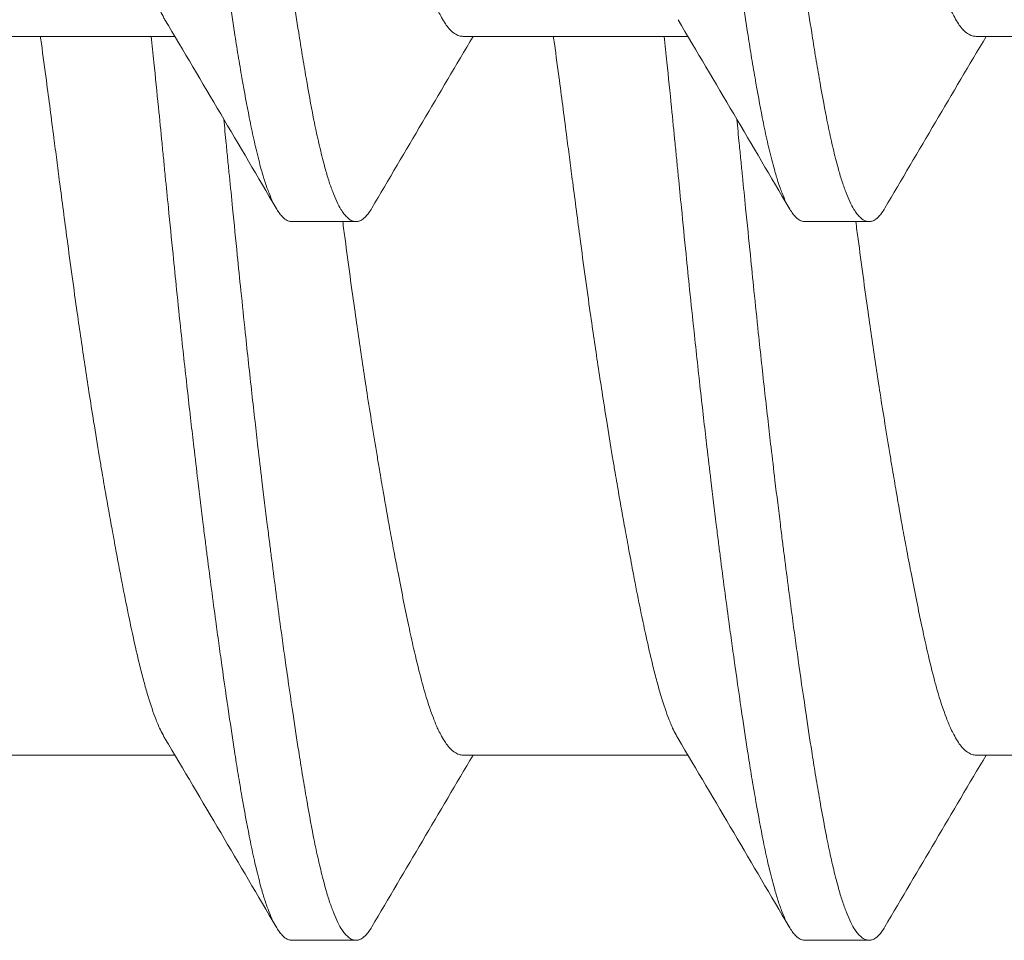
# Model space of a CAD drawing. Units: inches. Extents: x -17 to 12.4, y -0.1 to 3.7.
# Drawn here: x 11.7 to 11.8, y 0.9 to 1 of the extents above; entities that cross this region are included whole.
import ezdxf

# ---------------------------------------------------------------- set-up
doc = ezdxf.new("R2010")
doc.units = ezdxf.units.IN
doc.header["$LTSCALE"] = 0.25
doc.header["$MEASUREMENT"] = 0
doc.layers.add('Shade Bracket Screws', color=7, linetype='Continuous', lineweight=5)
doc.layers.add('System', color=7, linetype='Continuous', lineweight=18)

# ---------------------------------------------------------------- blocks, each defined once
blk = doc.blocks.new('Screws 085717')
at = {"layer": 'Shade Bracket Screws', "extrusion": (3.44509e-16, 1, -2.22045e-16)}
for p, q in [((11.70535, 0.99165), (11.73275, 0.99165)), ((11.76785, 0.99165), (11.79525, 0.99165)), ((11.83035, 0.99165), (11.85775, 0.99165)), ((11.74701, 0.9691), (11.75483, 0.9691)), ((11.80951, 0.9691), (11.81733, 0.9691)), ((11.70535, 0.90415), (11.73275, 0.90415)), ((11.76785, 0.90415), (11.79525, 0.90415)), ((11.83035, 0.90415), (11.85775, 0.90415)), ((11.74701, 0.8816), (11.75483, 0.8816)), ((11.80951, 0.8816), (11.81733, 0.8816))]:
    blk.add_line(p, q, dxfattribs=at)
at = {"layer": 'Shade Bracket Screws'}
for points, knots in [([(11.73155, 0.99368), (11.73147, 0.99381), (11.73139, 0.99395), (11.73117, 0.99436), (11.73103, 0.99464), (11.7307, 0.99537), (11.73051, 0.99583), (11.73001, 0.99716), (11.7297, 0.9981), (11.72923, 0.99969), (11.72908, 1.00025), (11.72876, 1.00144), (11.7286, 1.00206), (11.72818, 1.00378), (11.72792, 1.00491), (11.72746, 1.00699), (11.72727, 1.00791), (11.72682, 1.01006), (11.72657, 1.01132), (11.72625, 1.01298), (11.72618, 1.01333), (11.72594, 1.01462), (11.72576, 1.01558), (11.72542, 1.01741), (11.72526, 1.01827), (11.72483, 1.02061), (11.72457, 1.02211), (11.72414, 1.02456), (11.72398, 1.02547), (11.72373, 1.02696), (11.72364, 1.02751), (11.72331, 1.02945), (11.72309, 1.03085), (11.72267, 1.03346), (11.72248, 1.03466), (11.72213, 1.03695), (11.72196, 1.03803), (11.72148, 1.04122), (11.72117, 1.04334), (11.72065, 1.04696), (11.72044, 1.04844), (11.72003, 1.05142), (11.71983, 1.05293), (11.71932, 1.05675), (11.71902, 1.05907), (11.7186, 1.0623), (11.71848, 1.0632), (11.71825, 1.065), (11.71813, 1.0659), (11.71771, 1.06913), (11.71741, 1.07145), (11.7169, 1.07527), (11.7167, 1.07678), (11.71629, 1.07976), (11.71608, 1.08124), (11.71557, 1.08486), (11.71526, 1.08698), (11.71478, 1.09017), (11.71462, 1.09125), (11.71426, 1.09354), (11.71407, 1.09474), (11.71365, 1.09735), (11.71342, 1.09875), (11.7131, 1.10069), (11.71301, 1.10124), (11.71276, 1.10273), (11.7126, 1.10364), (11.71218, 1.10609), (11.71191, 1.1076), (11.71149, 1.10993), (11.71133, 1.11079), (11.71099, 1.11262), (11.7108, 1.11358), (11.71055, 1.1149), (11.71047, 1.11529), (11.71025, 1.1164), (11.71011, 1.11712), (11.70976, 1.11887), (11.70955, 1.11987), (11.70915, 1.12177), (11.70895, 1.12266), (11.70846, 1.1248), (11.70818, 1.12598), (11.70776, 1.12759), (11.70762, 1.12807), (11.70711, 1.12986), (11.70673, 1.13104), (11.70616, 1.13253), (11.70597, 1.13298), (11.70567, 1.13362), (11.70556, 1.13385), (11.70515, 1.13463), (11.70484, 1.13511), (11.70437, 1.13568), (11.7042, 1.13585), (11.70385, 1.13616), (11.70366, 1.13629), (11.70329, 1.13646), (11.70312, 1.13651), (11.70288, 1.13654), (11.70281, 1.13655), (11.70274, 1.13655)], [0.0440738, 0.0440738, 0.0440738, 0.0440738, 0.0484721, 0.0484721, 0.056244, 0.056244, 0.0671047, 0.0671047, 0.0852904, 0.0852904, 0.0945566, 0.0945566, 0.1040277, 0.1040277, 0.1193499, 0.1193499, 0.130711, 0.130711, 0.144988, 0.144988, 0.1488142, 0.1488142, 0.1588259, 0.1588259, 0.1674413, 0.1674413, 0.1817797, 0.1817797, 0.1901588, 0.1901588, 0.1951487, 0.1951487, 0.2073272, 0.2073272, 0.2175213, 0.2175213, 0.2264726, 0.2264726, 0.2436199, 0.2436199, 0.2552959, 0.2552959, 0.2670174, 0.2670174, 0.2849302, 0.2849302, 0.2918494, 0.2918494, 0.2987688, 0.2987688, 0.316683, 0.316683, 0.3284046, 0.3284046, 0.3400794, 0.3400794, 0.357227, 0.357227, 0.3661798, 0.3661798, 0.3763768, 0.3763768, 0.3885585, 0.3885585, 0.3935491, 0.3935491, 0.4019287, 0.4019287, 0.4162692, 0.4162692, 0.4248865, 0.4248865, 0.4349021, 0.4349021, 0.4390559, 0.4390559, 0.4471364, 0.4471364, 0.4590538, 0.4590538, 0.4705977, 0.4705977, 0.487708, 0.487708, 0.4955267, 0.4955267, 0.5178592, 0.5178592, 0.5286053, 0.5286053, 0.5348574, 0.5348574, 0.5518249, 0.5518249, 0.5607818, 0.5607818, 0.5709738, 0.5709738, 0.5799924, 0.5799924, 0.5837617, 0.5837617, 0.5837617, 0.5837617]), ([(11.73904, 1.13452), (11.73912, 1.13439), (11.7392, 1.13425), (11.73942, 1.13384), (11.73956, 1.13355), (11.7399, 1.13282), (11.74008, 1.13236), (11.74063, 1.13091), (11.74099, 1.1298), (11.74147, 1.1281), (11.7416, 1.12761), (11.74203, 1.12599), (11.74232, 1.12478), (11.74282, 1.12263), (11.74301, 1.12174), (11.74342, 1.11984), (11.74362, 1.11884), (11.74404, 1.11676), (11.74425, 1.11568), (11.74464, 1.11363), (11.74483, 1.11266), (11.74517, 1.11084), (11.74532, 1.10998), (11.74575, 1.10761), (11.74603, 1.10607), (11.74646, 1.10359), (11.74662, 1.10269), (11.74687, 1.10121), (11.74696, 1.10064), (11.74727, 1.09881), (11.74747, 1.09753), (11.74788, 1.09501), (11.74807, 1.09376), (11.74843, 1.09146), (11.74859, 1.0904), (11.74909, 1.08714), (11.74942, 1.0849), (11.74995, 1.08118), (11.75016, 1.07971), (11.75056, 1.07673), (11.75077, 1.07523), (11.75127, 1.07142), (11.75157, 1.06911), (11.75199, 1.0659), (11.75211, 1.065), (11.75234, 1.0632), (11.75246, 1.0623), (11.75287, 1.05909), (11.75318, 1.05678), (11.75369, 1.05297), (11.75389, 1.05147), (11.75429, 1.04849), (11.7545, 1.04702), (11.75502, 1.0433), (11.75535, 1.04106), (11.75584, 1.0378), (11.756, 1.03674), (11.75636, 1.03444), (11.75656, 1.0332), (11.75697, 1.03067), (11.75718, 1.02939), (11.75748, 1.02756), (11.75758, 1.02699), (11.75783, 1.02551), (11.75798, 1.02461), (11.75841, 1.02213), (11.75868, 1.02059), (11.75911, 1.01822), (11.75927, 1.01736), (11.75961, 1.01554), (11.7598, 1.01457), (11.7602, 1.01251), (11.76041, 1.01141), (11.76084, 1.00932), (11.76104, 1.00832), (11.76145, 1.00643), (11.76164, 1.00553), (11.76213, 1.00341), (11.76241, 1.00222), (11.76283, 1.00062), (11.76296, 1.00014), (11.76347, 0.99835), (11.76386, 0.99718), (11.76443, 0.99568), (11.76461, 0.99524), (11.76491, 0.99459), (11.76503, 0.99436), (11.76544, 0.99358), (11.76574, 0.99311), (11.76621, 0.99253), (11.76638, 0.99236), (11.76673, 0.99205), (11.76692, 0.99192), (11.76728, 0.99175), (11.76746, 0.99169), (11.76771, 0.99166), (11.76778, 0.99165), (11.76785, 0.99165)], [0.0440739, 0.0440739, 0.0440739, 0.0440739, 0.0484314, 0.0484314, 0.0563366, 0.0563366, 0.0671852, 0.0671852, 0.0880454, 0.0880454, 0.0959258, 0.0959258, 0.1133017, 0.1133017, 0.1247838, 0.1247838, 0.1366939, 0.1366939, 0.1486357, 0.1486357, 0.1587096, 0.1587096, 0.1672593, 0.1672593, 0.1819892, 0.1819892, 0.1902398, 0.1902398, 0.1953227, 0.1953227, 0.2064738, 0.2064738, 0.2170196, 0.2170196, 0.2257478, 0.2257478, 0.2438083, 0.2438083, 0.2554121, 0.2554121, 0.2671162, 0.2671162, 0.2849449, 0.2849449, 0.2918484, 0.2918484, 0.2987521, 0.2987521, 0.3165821, 0.3165821, 0.3282864, 0.3282864, 0.339889, 0.339889, 0.3579499, 0.3579499, 0.3666797, 0.3666797, 0.3772284, 0.3772284, 0.3883823, 0.3883823, 0.393466, 0.393466, 0.4017169, 0.4017169, 0.4164491, 0.4164491, 0.4250008, 0.4250008, 0.4350787, 0.4350787, 0.4471939, 0.4471939, 0.4590757, 0.4590757, 0.4706032, 0.4706032, 0.4876726, 0.4876726, 0.4954473, 0.4954473, 0.517778, 0.517778, 0.5285047, 0.5285047, 0.534889, 0.534889, 0.5515841, 0.5515841, 0.5606043, 0.5606043, 0.5706541, 0.5706541, 0.5800052, 0.5800052, 0.5837658, 0.5837658, 0.5837658, 0.5837658]), ([(11.80154, 1.13452), (11.80162, 1.13439), (11.8017, 1.13425), (11.80192, 1.13384), (11.80206, 1.13355), (11.8024, 1.13282), (11.80258, 1.13236), (11.80313, 1.13091), (11.80349, 1.1298), (11.80397, 1.1281), (11.8041, 1.12761), (11.80453, 1.12599), (11.80482, 1.12478), (11.80532, 1.12263), (11.80551, 1.12174), (11.80592, 1.11984), (11.80612, 1.11884), (11.80654, 1.11676), (11.80675, 1.11568), (11.80714, 1.11363), (11.80733, 1.11266), (11.80767, 1.11084), (11.80782, 1.10998), (11.80825, 1.10761), (11.80853, 1.10607), (11.80896, 1.10359), (11.80912, 1.10269), (11.80937, 1.10121), (11.80946, 1.10064), (11.80977, 1.09881), (11.80997, 1.09753), (11.81038, 1.09501), (11.81057, 1.09376), (11.81093, 1.09146), (11.81109, 1.0904), (11.81159, 1.08714), (11.81192, 1.0849), (11.81245, 1.08118), (11.81266, 1.07971), (11.81306, 1.07673), (11.81327, 1.07523), (11.81377, 1.07142), (11.81407, 1.06911), (11.81449, 1.0659), (11.81461, 1.065), (11.81484, 1.0632), (11.81496, 1.0623), (11.81537, 1.05909), (11.81568, 1.05678), (11.81619, 1.05297), (11.81639, 1.05147), (11.81679, 1.04849), (11.817, 1.04702), (11.81752, 1.0433), (11.81785, 1.04106), (11.81834, 1.0378), (11.8185, 1.03674), (11.81886, 1.03444), (11.81906, 1.0332), (11.81947, 1.03067), (11.81968, 1.02939), (11.81998, 1.02756), (11.82008, 1.02699), (11.82033, 1.02551), (11.82048, 1.02461), (11.82091, 1.02213), (11.82118, 1.02059), (11.82161, 1.01822), (11.82177, 1.01736), (11.82211, 1.01554), (11.8223, 1.01457), (11.8227, 1.01251), (11.82291, 1.01141), (11.82334, 1.00932), (11.82354, 1.00832), (11.82395, 1.00643), (11.82414, 1.00553), (11.82463, 1.00341), (11.82491, 1.00222), (11.82533, 1.00062), (11.82546, 1.00014), (11.82597, 0.99835), (11.82636, 0.99718), (11.82693, 0.99568), (11.82711, 0.99524), (11.82741, 0.99459), (11.82753, 0.99436), (11.82794, 0.99358), (11.82824, 0.99311), (11.82871, 0.99253), (11.82888, 0.99236), (11.82923, 0.99205), (11.82942, 0.99192), (11.82978, 0.99175), (11.82996, 0.99169), (11.83021, 0.99166), (11.83028, 0.99165), (11.83035, 0.99165)], [0.0440739, 0.0440739, 0.0440739, 0.0440739, 0.0484314, 0.0484314, 0.0563366, 0.0563366, 0.0671852, 0.0671852, 0.0880454, 0.0880454, 0.0959258, 0.0959258, 0.1133017, 0.1133017, 0.1247838, 0.1247838, 0.1366939, 0.1366939, 0.1486357, 0.1486357, 0.1587096, 0.1587096, 0.1672593, 0.1672593, 0.1819892, 0.1819892, 0.1902398, 0.1902398, 0.1953227, 0.1953227, 0.2064738, 0.2064738, 0.2170196, 0.2170196, 0.2257478, 0.2257478, 0.2438083, 0.2438083, 0.2554121, 0.2554121, 0.2671162, 0.2671162, 0.2849449, 0.2849449, 0.2918484, 0.2918484, 0.2987521, 0.2987521, 0.3165821, 0.3165821, 0.3282864, 0.3282864, 0.339889, 0.339889, 0.3579499, 0.3579499, 0.3666797, 0.3666797, 0.3772284, 0.3772284, 0.3883823, 0.3883823, 0.393466, 0.393466, 0.4017169, 0.4017169, 0.4164491, 0.4164491, 0.4250008, 0.4250008, 0.4350787, 0.4350787, 0.4471939, 0.4471939, 0.4590757, 0.4590757, 0.4706032, 0.4706032, 0.4876726, 0.4876726, 0.4954473, 0.4954473, 0.517778, 0.517778, 0.5285047, 0.5285047, 0.534889, 0.534889, 0.5515841, 0.5515841, 0.5606043, 0.5606043, 0.5706541, 0.5706541, 0.5800052, 0.5800052, 0.5837658, 0.5837658, 0.5837658, 0.5837658]), ([(11.73139, 1.0641), (11.73145, 1.06345), (11.73152, 1.06279), (11.73171, 1.06085), (11.73184, 1.05956), (11.73215, 1.05639), (11.73234, 1.0545), (11.73267, 1.05118), (11.73282, 1.04974), (11.73314, 1.04661), (11.73332, 1.04492), (11.73377, 1.04071), (11.73404, 1.03821), (11.73445, 1.03458), (11.73458, 1.03343), (11.73483, 1.03124), (11.73495, 1.0302), (11.73523, 1.02779), (11.73539, 1.02644), (11.73577, 1.02329), (11.73599, 1.02149), (11.73629, 1.01902), (11.73638, 1.01832), (11.73654, 1.01703), (11.73662, 1.01644), (11.73704, 1.01313), (11.73739, 1.0105), (11.73786, 1.00705), (11.73798, 1.00616), (11.73823, 1.00438), (11.73835, 1.00348), (11.73877, 1.00053), (11.73906, 0.99853), (11.73957, 0.99506), (11.7398, 0.99356), (11.74017, 0.99118), (11.74031, 0.99026), (11.74062, 0.98841), (11.74077, 0.98749), (11.74123, 0.98487), (11.74152, 0.98326), (11.74191, 0.98132), (11.742, 0.98087), (11.74227, 0.97954), (11.74246, 0.9787), (11.74286, 0.97702), (11.74307, 0.9762), (11.74343, 0.97492), (11.74357, 0.97444), (11.74389, 0.97346), (11.74406, 0.97298), (11.74454, 0.97177), (11.74485, 0.97112), (11.74529, 0.9704), (11.74542, 0.97022), (11.74566, 0.96989), (11.74579, 0.96976), (11.74608, 0.96947), (11.74626, 0.96934), (11.74656, 0.96918), (11.74669, 0.96914), (11.74688, 0.96911), (11.74695, 0.9691), (11.74701, 0.9691)], [-0.3811512, -0.3811512, -0.3811512, -0.3811512, -0.3761335, -0.3761335, -0.3662786, -0.3662786, -0.3517625, -0.3517625, -0.3406599, -0.3406599, -0.3274415, -0.3274415, -0.3076036, -0.3076036, -0.2983322, -0.2983322, -0.2897705, -0.2897705, -0.2785354, -0.2785354, -0.2632304, -0.2632304, -0.2571246, -0.2571246, -0.2518961, -0.2518961, -0.2276854, -0.2276854, -0.2191294, -0.2191294, -0.2102825, -0.2102825, -0.1894409, -0.1894409, -0.1724926, -0.1724926, -0.1614593, -0.1614593, -0.1495766, -0.1495766, -0.1267766, -0.1267766, -0.1197693, -0.1197693, -0.1052747, -0.1052747, -0.0891766, -0.0891766, -0.0781453, -0.0781453, -0.0655434, -0.0655434, -0.0432321, -0.0432321, -0.0344327, -0.0344327, -0.0257856, -0.0257856, -0.0134513, -0.0134513, -0.0045719, -0.0045719, 0, 0, 0, 0]), ([(11.75483, 0.9691), (11.75476, 0.9691), (11.7547, 0.96911), (11.7545, 0.96914), (11.75438, 0.96918), (11.75407, 0.96933), (11.7539, 0.96946), (11.7536, 0.96975), (11.75347, 0.96989), (11.75323, 0.9702), (11.75311, 0.97038), (11.75264, 0.97114), (11.75231, 0.97186), (11.75182, 0.97316), (11.75165, 0.97362), (11.75134, 0.9746), (11.75119, 0.97511), (11.75084, 0.97639), (11.75064, 0.97717), (11.75026, 0.97879), (11.75007, 0.97961), (11.7498, 0.98091), (11.74971, 0.98135), (11.74933, 0.98329), (11.74904, 0.98489), (11.74859, 0.9875), (11.74843, 0.98842), (11.74813, 0.99027), (11.74799, 0.99118), (11.74761, 0.99356), (11.74738, 0.99506), (11.74687, 0.99853), (11.74657, 1.00053), (11.74616, 1.00348), (11.74603, 1.00437), (11.74579, 1.00615), (11.74566, 1.00703), (11.7452, 1.01049), (11.74485, 1.01313), (11.74443, 1.01645), (11.74435, 1.01703), (11.74419, 1.01832), (11.7441, 1.01902), (11.7438, 1.02148), (11.74358, 1.02326), (11.7432, 1.02641), (11.74304, 1.02776), (11.74276, 1.03017), (11.74264, 1.03122), (11.74239, 1.0334), (11.74226, 1.03454), (11.74186, 1.03812), (11.7416, 1.04058), (11.74115, 1.04477), (11.74098, 1.04648), (11.74065, 1.04963), (11.74051, 1.05106), (11.74017, 1.0544), (11.73998, 1.05631), (11.73966, 1.05953), (11.73953, 1.06083), (11.73933, 1.06279), (11.73927, 1.06344), (11.7392, 1.0641)], [-0.3811547, -0.3811547, -0.3811547, -0.3811547, -0.3765954, -0.3765954, -0.3677849, -0.3677849, -0.3555453, -0.3555453, -0.3468829, -0.3468829, -0.3382046, -0.3382046, -0.313873, -0.313873, -0.3018417, -0.3018417, -0.2904443, -0.2904443, -0.2751789, -0.2751789, -0.2611519, -0.2611519, -0.2542264, -0.2542264, -0.2315041, -0.2315041, -0.2196579, -0.2196579, -0.2086381, -0.2086381, -0.191702, -0.191702, -0.1708706, -0.1708706, -0.1620416, -0.1620416, -0.1535098, -0.1535098, -0.1292339, -0.1292339, -0.1240263, -0.1240263, -0.1179366, -0.1179366, -0.1027137, -0.1027137, -0.0914435, -0.0914435, -0.0828865, -0.0828865, -0.0736626, -0.0736626, -0.0541496, -0.0541496, -0.0407863, -0.0407863, -0.0296817, -0.0296817, -0.0150069, -0.0150069, -0.0050306, -0.0050306, 0, 0, 0, 0]), ([(11.79389, 1.0641), (11.79395, 1.06345), (11.79402, 1.06279), (11.79421, 1.06085), (11.79434, 1.05956), (11.79465, 1.05639), (11.79484, 1.0545), (11.79517, 1.05118), (11.79532, 1.04974), (11.79564, 1.04661), (11.79582, 1.04492), (11.79627, 1.04071), (11.79654, 1.03821), (11.79695, 1.03458), (11.79708, 1.03343), (11.79733, 1.03124), (11.79745, 1.0302), (11.79773, 1.02779), (11.79789, 1.02644), (11.79827, 1.02329), (11.79849, 1.02149), (11.79879, 1.01902), (11.79888, 1.01832), (11.79904, 1.01703), (11.79912, 1.01644), (11.79954, 1.01313), (11.79989, 1.0105), (11.80036, 1.00705), (11.80048, 1.00616), (11.80073, 1.00438), (11.80085, 1.00348), (11.80127, 1.00053), (11.80156, 0.99853), (11.80207, 0.99506), (11.8023, 0.99356), (11.80267, 0.99118), (11.80281, 0.99026), (11.80312, 0.98841), (11.80327, 0.98749), (11.80373, 0.98487), (11.80402, 0.98326), (11.80441, 0.98132), (11.8045, 0.98087), (11.80477, 0.97954), (11.80496, 0.9787), (11.80536, 0.97702), (11.80557, 0.9762), (11.80593, 0.97492), (11.80607, 0.97444), (11.80639, 0.97346), (11.80656, 0.97298), (11.80704, 0.97177), (11.80735, 0.97112), (11.80779, 0.9704), (11.80792, 0.97022), (11.80816, 0.96989), (11.80829, 0.96976), (11.80858, 0.96947), (11.80876, 0.96934), (11.80906, 0.96918), (11.80919, 0.96914), (11.80938, 0.96911), (11.80945, 0.9691), (11.80951, 0.9691)], [-0.3811512, -0.3811512, -0.3811512, -0.3811512, -0.3761335, -0.3761335, -0.3662786, -0.3662786, -0.3517625, -0.3517625, -0.3406599, -0.3406599, -0.3274415, -0.3274415, -0.3076036, -0.3076036, -0.2983322, -0.2983322, -0.2897705, -0.2897705, -0.2785354, -0.2785354, -0.2632304, -0.2632304, -0.2571246, -0.2571246, -0.2518961, -0.2518961, -0.2276854, -0.2276854, -0.2191294, -0.2191294, -0.2102825, -0.2102825, -0.1894409, -0.1894409, -0.1724926, -0.1724926, -0.1614593, -0.1614593, -0.1495766, -0.1495766, -0.1267766, -0.1267766, -0.1197693, -0.1197693, -0.1052747, -0.1052747, -0.0891766, -0.0891766, -0.0781453, -0.0781453, -0.0655434, -0.0655434, -0.0432321, -0.0432321, -0.0344327, -0.0344327, -0.0257856, -0.0257856, -0.0134513, -0.0134513, -0.0045719, -0.0045719, 0, 0, 0, 0]), ([(11.81733, 0.9691), (11.81726, 0.9691), (11.8172, 0.96911), (11.817, 0.96914), (11.81688, 0.96918), (11.81657, 0.96933), (11.8164, 0.96946), (11.8161, 0.96975), (11.81597, 0.96989), (11.81573, 0.9702), (11.81561, 0.97038), (11.81514, 0.97114), (11.81481, 0.97186), (11.81432, 0.97316), (11.81415, 0.97362), (11.81384, 0.9746), (11.81369, 0.97511), (11.81334, 0.97639), (11.81314, 0.97717), (11.81276, 0.97879), (11.81257, 0.97961), (11.8123, 0.98091), (11.81221, 0.98135), (11.81183, 0.98329), (11.81154, 0.98489), (11.81109, 0.9875), (11.81093, 0.98842), (11.81063, 0.99027), (11.81049, 0.99118), (11.81011, 0.99356), (11.80988, 0.99506), (11.80937, 0.99853), (11.80907, 1.00053), (11.80866, 1.00348), (11.80853, 1.00437), (11.80829, 1.00615), (11.80816, 1.00703), (11.8077, 1.01049), (11.80735, 1.01313), (11.80693, 1.01645), (11.80685, 1.01703), (11.80669, 1.01832), (11.8066, 1.01902), (11.8063, 1.02148), (11.80608, 1.02326), (11.8057, 1.02641), (11.80554, 1.02776), (11.80526, 1.03017), (11.80514, 1.03122), (11.80489, 1.0334), (11.80476, 1.03454), (11.80436, 1.03812), (11.8041, 1.04058), (11.80365, 1.04477), (11.80348, 1.04648), (11.80315, 1.04963), (11.80301, 1.05106), (11.80267, 1.0544), (11.80248, 1.05631), (11.80216, 1.05953), (11.80203, 1.06083), (11.80183, 1.06279), (11.80177, 1.06344), (11.8017, 1.0641)], [-0.3811547, -0.3811547, -0.3811547, -0.3811547, -0.3765954, -0.3765954, -0.3677849, -0.3677849, -0.3555453, -0.3555453, -0.3468829, -0.3468829, -0.3382046, -0.3382046, -0.313873, -0.313873, -0.3018417, -0.3018417, -0.2904443, -0.2904443, -0.2751789, -0.2751789, -0.2611519, -0.2611519, -0.2542264, -0.2542264, -0.2315041, -0.2315041, -0.2196579, -0.2196579, -0.2086381, -0.2086381, -0.191702, -0.191702, -0.1708706, -0.1708706, -0.1620416, -0.1620416, -0.1535098, -0.1535098, -0.1292339, -0.1292339, -0.1240263, -0.1240263, -0.1179366, -0.1179366, -0.1027137, -0.1027137, -0.0914435, -0.0914435, -0.0828865, -0.0828865, -0.0736626, -0.0736626, -0.0541496, -0.0541496, -0.0407863, -0.0407863, -0.0296817, -0.0296817, -0.0150069, -0.0150069, -0.0050306, -0.0050306, 0, 0, 0, 0]), ([(11.73155, 0.90618), (11.73147, 0.90631), (11.73139, 0.90645), (11.73117, 0.90686), (11.73103, 0.90714), (11.7307, 0.90787), (11.73051, 0.90833), (11.73001, 0.90966), (11.7297, 0.9106), (11.72923, 0.91219), (11.72908, 0.91275), (11.72876, 0.91394), (11.7286, 0.91456), (11.72818, 0.91628), (11.72792, 0.91741), (11.72746, 0.91949), (11.72727, 0.92041), (11.72682, 0.92256), (11.72657, 0.92382), (11.72625, 0.92548), (11.72618, 0.92583), (11.72594, 0.92712), (11.72576, 0.92808), (11.72542, 0.92991), (11.72526, 0.93077), (11.72483, 0.93311), (11.72457, 0.93461), (11.72414, 0.93706), (11.72398, 0.93797), (11.72373, 0.93946), (11.72364, 0.94001), (11.72331, 0.94195), (11.72309, 0.94335), (11.72267, 0.94596), (11.72248, 0.94716), (11.72213, 0.94945), (11.72196, 0.95053), (11.72148, 0.95372), (11.72117, 0.95584), (11.72065, 0.95946), (11.72044, 0.96094), (11.72003, 0.96392), (11.71983, 0.96543), (11.71932, 0.96925), (11.71902, 0.97157), (11.7186, 0.9748), (11.71848, 0.9757), (11.71825, 0.9775), (11.71813, 0.9784), (11.71771, 0.98163), (11.71741, 0.98395), (11.7169, 0.98777), (11.7167, 0.98928), (11.71645, 0.99107), (11.71641, 0.99136), (11.71637, 0.99165)], [0.0440738, 0.0440738, 0.0440738, 0.0440738, 0.0484721, 0.0484721, 0.056244, 0.056244, 0.0671047, 0.0671047, 0.0852904, 0.0852904, 0.0945566, 0.0945566, 0.1040277, 0.1040277, 0.1193499, 0.1193499, 0.130711, 0.130711, 0.144988, 0.144988, 0.1488142, 0.1488142, 0.1588259, 0.1588259, 0.1674413, 0.1674413, 0.1817797, 0.1817797, 0.1901588, 0.1901588, 0.1951487, 0.1951487, 0.2073272, 0.2073272, 0.2175213, 0.2175213, 0.2264726, 0.2264726, 0.2436199, 0.2436199, 0.2552959, 0.2552959, 0.2670174, 0.2670174, 0.2849302, 0.2849302, 0.2918494, 0.2918494, 0.2987688, 0.2987688, 0.316683, 0.316683, 0.3284046, 0.3284046, 0.3307147, 0.3307147, 0.3307147, 0.3307147]), ([(11.72988, 0.99165), (11.72998, 0.99061), (11.73009, 0.98956), (11.73038, 0.98668), (11.73057, 0.98485), (11.7309, 0.98155), (11.73104, 0.98008), (11.73126, 0.97794), (11.73132, 0.97727), (11.73139, 0.9766)], [0, 0, 0, 0, 0.00812613, 0.00812613, 0.02218433, 0.02218433, 0.03347002, 0.03347002, 0.03859023, 0.03859023, 0.03859023, 0.03859023]), ([(11.79405, 0.90618), (11.79397, 0.90631), (11.79389, 0.90645), (11.79367, 0.90686), (11.79353, 0.90714), (11.7932, 0.90787), (11.79301, 0.90833), (11.79251, 0.90966), (11.7922, 0.9106), (11.79173, 0.91219), (11.79158, 0.91275), (11.79126, 0.91394), (11.7911, 0.91456), (11.79068, 0.91628), (11.79042, 0.91741), (11.78996, 0.91949), (11.78977, 0.92041), (11.78932, 0.92256), (11.78907, 0.92382), (11.78875, 0.92548), (11.78868, 0.92583), (11.78844, 0.92712), (11.78826, 0.92808), (11.78792, 0.92991), (11.78776, 0.93077), (11.78733, 0.93311), (11.78707, 0.93461), (11.78664, 0.93706), (11.78648, 0.93797), (11.78623, 0.93946), (11.78614, 0.94001), (11.78581, 0.94195), (11.78559, 0.94335), (11.78517, 0.94596), (11.78498, 0.94716), (11.78463, 0.94945), (11.78446, 0.95053), (11.78398, 0.95372), (11.78367, 0.95584), (11.78315, 0.95946), (11.78294, 0.96094), (11.78253, 0.96392), (11.78233, 0.96543), (11.78182, 0.96925), (11.78152, 0.97157), (11.7811, 0.9748), (11.78098, 0.9757), (11.78075, 0.9775), (11.78063, 0.9784), (11.78021, 0.98163), (11.77991, 0.98395), (11.7794, 0.98777), (11.7792, 0.98928), (11.77895, 0.99107), (11.77891, 0.99136), (11.77887, 0.99165)], [0.0440738, 0.0440738, 0.0440738, 0.0440738, 0.0484721, 0.0484721, 0.056244, 0.056244, 0.0671047, 0.0671047, 0.0852904, 0.0852904, 0.0945566, 0.0945566, 0.1040277, 0.1040277, 0.1193499, 0.1193499, 0.130711, 0.130711, 0.144988, 0.144988, 0.1488142, 0.1488142, 0.1588259, 0.1588259, 0.1674413, 0.1674413, 0.1817797, 0.1817797, 0.1901588, 0.1901588, 0.1951487, 0.1951487, 0.2073272, 0.2073272, 0.2175213, 0.2175213, 0.2264726, 0.2264726, 0.2436199, 0.2436199, 0.2552959, 0.2552959, 0.2670174, 0.2670174, 0.2849302, 0.2849302, 0.2918494, 0.2918494, 0.2987688, 0.2987688, 0.316683, 0.316683, 0.3284046, 0.3284046, 0.3307147, 0.3307147, 0.3307147, 0.3307147]), ([(11.79238, 0.99165), (11.79248, 0.99061), (11.79259, 0.98956), (11.79288, 0.98668), (11.79307, 0.98485), (11.7934, 0.98155), (11.79354, 0.98008), (11.79376, 0.97794), (11.79382, 0.97727), (11.79389, 0.9766)], [0, 0, 0, 0, 0.00812613, 0.00812613, 0.02218433, 0.02218433, 0.03347002, 0.03347002, 0.03859023, 0.03859023, 0.03859023, 0.03859023]), ([(11.7392, 0.9766), (11.73914, 0.97727), (11.73907, 0.97793), (11.73891, 0.97959), (11.73881, 0.98058), (11.73871, 0.98157)], [0.74961371, 0.74961371, 0.74961371, 0.74961371, 0.75471679, 0.75471679, 0.76231807, 0.76231807, 0.76231807, 0.76231807]), ([(11.8017, 0.9766), (11.80164, 0.97727), (11.80157, 0.97793), (11.80141, 0.97959), (11.80131, 0.98058), (11.80121, 0.98157)], [0.74961371, 0.74961371, 0.74961371, 0.74961371, 0.75471679, 0.75471679, 0.76231807, 0.76231807, 0.76231807, 0.76231807]), ([(11.73139, 0.9766), (11.73145, 0.97595), (11.73152, 0.97529), (11.73171, 0.97335), (11.73184, 0.97206), (11.73215, 0.96889), (11.73234, 0.967), (11.73267, 0.96368), (11.73282, 0.96224), (11.73314, 0.95911), (11.73332, 0.95742), (11.73377, 0.95321), (11.73404, 0.95071), (11.73445, 0.94708), (11.73458, 0.94593), (11.73483, 0.94374), (11.73495, 0.9427), (11.73523, 0.94029), (11.73539, 0.93894), (11.73577, 0.93579), (11.73599, 0.93399), (11.73629, 0.93152), (11.73638, 0.93082), (11.73654, 0.92953), (11.73662, 0.92894), (11.73704, 0.92563), (11.73739, 0.923), (11.73786, 0.91955), (11.73798, 0.91866), (11.73823, 0.91688), (11.73835, 0.91598), (11.73877, 0.91303), (11.73906, 0.91103), (11.73957, 0.90756), (11.7398, 0.90606), (11.74017, 0.90368), (11.74031, 0.90276), (11.74062, 0.90091), (11.74077, 0.89999), (11.74123, 0.89737), (11.74152, 0.89576), (11.74191, 0.89382), (11.742, 0.89337), (11.74227, 0.89204), (11.74246, 0.8912), (11.74286, 0.88952), (11.74307, 0.8887), (11.74343, 0.88742), (11.74357, 0.88694), (11.74389, 0.88596), (11.74406, 0.88548), (11.74454, 0.88427), (11.74485, 0.88362), (11.74529, 0.8829), (11.74542, 0.88272), (11.74566, 0.88239), (11.74579, 0.88226), (11.74608, 0.88197), (11.74626, 0.88184), (11.74656, 0.88168), (11.74669, 0.88164), (11.74688, 0.88161), (11.74695, 0.8816), (11.74701, 0.8816)], [-0.3811512, -0.3811512, -0.3811512, -0.3811512, -0.3761335, -0.3761335, -0.3662786, -0.3662786, -0.3517625, -0.3517625, -0.3406599, -0.3406599, -0.3274415, -0.3274415, -0.3076036, -0.3076036, -0.2983322, -0.2983322, -0.2897705, -0.2897705, -0.2785354, -0.2785354, -0.2632304, -0.2632304, -0.2571246, -0.2571246, -0.2518961, -0.2518961, -0.2276854, -0.2276854, -0.2191294, -0.2191294, -0.2102825, -0.2102825, -0.1894409, -0.1894409, -0.1724926, -0.1724926, -0.1614593, -0.1614593, -0.1495766, -0.1495766, -0.1267766, -0.1267766, -0.1197693, -0.1197693, -0.1052747, -0.1052747, -0.0891766, -0.0891766, -0.0781453, -0.0781453, -0.0655434, -0.0655434, -0.0432321, -0.0432321, -0.0344327, -0.0344327, -0.0257856, -0.0257856, -0.0134513, -0.0134513, -0.0045719, -0.0045719, 0, 0, 0, 0]), ([(11.75483, 0.8816), (11.75476, 0.8816), (11.7547, 0.88161), (11.7545, 0.88164), (11.75438, 0.88168), (11.75407, 0.88183), (11.7539, 0.88196), (11.7536, 0.88225), (11.75347, 0.88239), (11.75323, 0.8827), (11.75311, 0.88288), (11.75264, 0.88364), (11.75231, 0.88436), (11.75182, 0.88566), (11.75165, 0.88612), (11.75134, 0.8871), (11.75119, 0.88761), (11.75084, 0.88889), (11.75064, 0.88967), (11.75026, 0.89129), (11.75007, 0.89211), (11.7498, 0.89341), (11.74971, 0.89385), (11.74933, 0.89579), (11.74904, 0.89739), (11.74859, 0.9), (11.74843, 0.90092), (11.74813, 0.90277), (11.74799, 0.90368), (11.74761, 0.90606), (11.74738, 0.90756), (11.74687, 0.91103), (11.74657, 0.91303), (11.74616, 0.91598), (11.74603, 0.91687), (11.74579, 0.91865), (11.74566, 0.91953), (11.7452, 0.92299), (11.74485, 0.92563), (11.74443, 0.92895), (11.74435, 0.92953), (11.74419, 0.93082), (11.7441, 0.93152), (11.7438, 0.93398), (11.74358, 0.93576), (11.7432, 0.93891), (11.74304, 0.94026), (11.74276, 0.94267), (11.74264, 0.94372), (11.74239, 0.9459), (11.74226, 0.94704), (11.74186, 0.95062), (11.7416, 0.95308), (11.74115, 0.95727), (11.74098, 0.95898), (11.74065, 0.96213), (11.74051, 0.96356), (11.74017, 0.9669), (11.73998, 0.96881), (11.73966, 0.97203), (11.73953, 0.97333), (11.73933, 0.97529), (11.73927, 0.97594), (11.7392, 0.9766)], [-0.3811547, -0.3811547, -0.3811547, -0.3811547, -0.3765954, -0.3765954, -0.3677849, -0.3677849, -0.3555453, -0.3555453, -0.3468829, -0.3468829, -0.3382046, -0.3382046, -0.313873, -0.313873, -0.3018417, -0.3018417, -0.2904443, -0.2904443, -0.2751789, -0.2751789, -0.2611519, -0.2611519, -0.2542264, -0.2542264, -0.2315041, -0.2315041, -0.2196579, -0.2196579, -0.2086381, -0.2086381, -0.191702, -0.191702, -0.1708706, -0.1708706, -0.1620416, -0.1620416, -0.1535098, -0.1535098, -0.1292339, -0.1292339, -0.1240263, -0.1240263, -0.1179366, -0.1179366, -0.1027137, -0.1027137, -0.0914435, -0.0914435, -0.0828865, -0.0828865, -0.0736626, -0.0736626, -0.0541496, -0.0541496, -0.0407863, -0.0407863, -0.0296817, -0.0296817, -0.0150069, -0.0150069, -0.0050306, -0.0050306, 0, 0, 0, 0]), ([(11.79389, 0.9766), (11.79395, 0.97595), (11.79402, 0.97529), (11.79421, 0.97335), (11.79434, 0.97206), (11.79465, 0.96889), (11.79484, 0.967), (11.79517, 0.96368), (11.79532, 0.96224), (11.79564, 0.95911), (11.79582, 0.95742), (11.79627, 0.95321), (11.79654, 0.95071), (11.79695, 0.94708), (11.79708, 0.94593), (11.79733, 0.94374), (11.79745, 0.9427), (11.79773, 0.94029), (11.79789, 0.93894), (11.79827, 0.93579), (11.79849, 0.93399), (11.79879, 0.93152), (11.79888, 0.93082), (11.79904, 0.92953), (11.79912, 0.92894), (11.79954, 0.92563), (11.79989, 0.923), (11.80036, 0.91955), (11.80048, 0.91866), (11.80073, 0.91688), (11.80085, 0.91598), (11.80127, 0.91303), (11.80156, 0.91103), (11.80207, 0.90756), (11.8023, 0.90606), (11.80267, 0.90368), (11.80281, 0.90276), (11.80312, 0.90091), (11.80327, 0.89999), (11.80373, 0.89737), (11.80402, 0.89576), (11.80441, 0.89382), (11.8045, 0.89337), (11.80477, 0.89204), (11.80496, 0.8912), (11.80536, 0.88952), (11.80557, 0.8887), (11.80593, 0.88742), (11.80607, 0.88694), (11.80639, 0.88596), (11.80656, 0.88548), (11.80704, 0.88427), (11.80735, 0.88362), (11.80779, 0.8829), (11.80792, 0.88272), (11.80816, 0.88239), (11.80829, 0.88226), (11.80858, 0.88197), (11.80876, 0.88184), (11.80906, 0.88168), (11.80919, 0.88164), (11.80938, 0.88161), (11.80945, 0.8816), (11.80951, 0.8816)], [-0.3811512, -0.3811512, -0.3811512, -0.3811512, -0.3761335, -0.3761335, -0.3662786, -0.3662786, -0.3517625, -0.3517625, -0.3406599, -0.3406599, -0.3274415, -0.3274415, -0.3076036, -0.3076036, -0.2983322, -0.2983322, -0.2897705, -0.2897705, -0.2785354, -0.2785354, -0.2632304, -0.2632304, -0.2571246, -0.2571246, -0.2518961, -0.2518961, -0.2276854, -0.2276854, -0.2191294, -0.2191294, -0.2102825, -0.2102825, -0.1894409, -0.1894409, -0.1724926, -0.1724926, -0.1614593, -0.1614593, -0.1495766, -0.1495766, -0.1267766, -0.1267766, -0.1197693, -0.1197693, -0.1052747, -0.1052747, -0.0891766, -0.0891766, -0.0781453, -0.0781453, -0.0655434, -0.0655434, -0.0432321, -0.0432321, -0.0344327, -0.0344327, -0.0257856, -0.0257856, -0.0134513, -0.0134513, -0.0045719, -0.0045719, 0, 0, 0, 0]), ([(11.81733, 0.8816), (11.81726, 0.8816), (11.8172, 0.88161), (11.817, 0.88164), (11.81688, 0.88168), (11.81657, 0.88183), (11.8164, 0.88196), (11.8161, 0.88225), (11.81597, 0.88239), (11.81573, 0.8827), (11.81561, 0.88288), (11.81514, 0.88364), (11.81481, 0.88436), (11.81432, 0.88566), (11.81415, 0.88612), (11.81384, 0.8871), (11.81369, 0.88761), (11.81334, 0.88889), (11.81314, 0.88967), (11.81276, 0.89129), (11.81257, 0.89211), (11.8123, 0.89341), (11.81221, 0.89385), (11.81183, 0.89579), (11.81154, 0.89739), (11.81109, 0.9), (11.81093, 0.90092), (11.81063, 0.90277), (11.81049, 0.90368), (11.81011, 0.90606), (11.80988, 0.90756), (11.80937, 0.91103), (11.80907, 0.91303), (11.80866, 0.91598), (11.80853, 0.91687), (11.80829, 0.91865), (11.80816, 0.91953), (11.8077, 0.92299), (11.80735, 0.92563), (11.80693, 0.92895), (11.80685, 0.92953), (11.80669, 0.93082), (11.8066, 0.93152), (11.8063, 0.93398), (11.80608, 0.93576), (11.8057, 0.93891), (11.80554, 0.94026), (11.80526, 0.94267), (11.80514, 0.94372), (11.80489, 0.9459), (11.80476, 0.94704), (11.80436, 0.95062), (11.8041, 0.95308), (11.80365, 0.95727), (11.80348, 0.95898), (11.80315, 0.96213), (11.80301, 0.96356), (11.80267, 0.9669), (11.80248, 0.96881), (11.80216, 0.97203), (11.80203, 0.97333), (11.80183, 0.97529), (11.80177, 0.97594), (11.8017, 0.9766)], [-0.3811547, -0.3811547, -0.3811547, -0.3811547, -0.3765954, -0.3765954, -0.3677849, -0.3677849, -0.3555453, -0.3555453, -0.3468829, -0.3468829, -0.3382046, -0.3382046, -0.313873, -0.313873, -0.3018417, -0.3018417, -0.2904443, -0.2904443, -0.2751789, -0.2751789, -0.2611519, -0.2611519, -0.2542264, -0.2542264, -0.2315041, -0.2315041, -0.2196579, -0.2196579, -0.2086381, -0.2086381, -0.191702, -0.191702, -0.1708706, -0.1708706, -0.1620416, -0.1620416, -0.1535098, -0.1535098, -0.1292339, -0.1292339, -0.1240263, -0.1240263, -0.1179366, -0.1179366, -0.1027137, -0.1027137, -0.0914435, -0.0914435, -0.0828865, -0.0828865, -0.0736626, -0.0736626, -0.0541496, -0.0541496, -0.0407863, -0.0407863, -0.0296817, -0.0296817, -0.0150069, -0.0150069, -0.0050306, -0.0050306, 0, 0, 0, 0]), ([(11.75674, 0.97072), (11.75671, 0.97067), (11.75669, 0.97063), (11.75654, 0.97038), (11.75641, 0.9702), (11.75617, 0.96989), (11.75605, 0.96975), (11.75575, 0.96946), (11.75558, 0.96933), (11.75527, 0.96918), (11.75515, 0.96914), (11.75496, 0.96911), (11.75489, 0.9691), (11.75483, 0.9691)], [-0.04483769, -0.04483769, -0.04483769, -0.04483769, -0.04294369, -0.04294369, -0.03426596, -0.03426596, -0.02560481, -0.02560481, -0.01336758, -0.01336758, -0.00455868, -0.00455868, 0, 0, 0, 0]), ([(11.81924, 0.97072), (11.81921, 0.97067), (11.81919, 0.97063), (11.81904, 0.97038), (11.81891, 0.9702), (11.81867, 0.96989), (11.81855, 0.96975), (11.81825, 0.96946), (11.81808, 0.96933), (11.81777, 0.96918), (11.81765, 0.96914), (11.81746, 0.96911), (11.81739, 0.9691), (11.81733, 0.9691)], [-0.04483769, -0.04483769, -0.04483769, -0.04483769, -0.04294369, -0.04294369, -0.03426596, -0.03426596, -0.02560481, -0.02560481, -0.01336758, -0.01336758, -0.00455868, -0.00455868, 0, 0, 0, 0]), ([(11.7532, 0.9691), (11.7533, 0.96839), (11.75339, 0.96768), (11.75369, 0.96547), (11.75389, 0.96397), (11.75429, 0.96099), (11.7545, 0.95952), (11.75502, 0.9558), (11.75535, 0.95356), (11.75584, 0.9503), (11.756, 0.94924), (11.75636, 0.94694), (11.75656, 0.9457), (11.75697, 0.94317), (11.75718, 0.94189), (11.75748, 0.94006), (11.75758, 0.93949), (11.75783, 0.93801), (11.75798, 0.93711), (11.75841, 0.93463), (11.75868, 0.93309), (11.75911, 0.93072), (11.75927, 0.92986), (11.75961, 0.92804), (11.7598, 0.92707), (11.7602, 0.92501), (11.76041, 0.92391), (11.76084, 0.92182), (11.76104, 0.92082), (11.76145, 0.91893), (11.76164, 0.91803), (11.76213, 0.91591), (11.76241, 0.91472), (11.76283, 0.91312), (11.76296, 0.91264), (11.76347, 0.91085), (11.76386, 0.90968), (11.76443, 0.90818), (11.76461, 0.90774), (11.76491, 0.90709), (11.76503, 0.90686), (11.76544, 0.90608), (11.76574, 0.90561), (11.76621, 0.90503), (11.76638, 0.90486), (11.76673, 0.90455), (11.76692, 0.90442), (11.76728, 0.90425), (11.76746, 0.90419), (11.76771, 0.90416), (11.76778, 0.90415), (11.76785, 0.90415)], [0.311103, 0.311103, 0.311103, 0.311103, 0.3165821, 0.3165821, 0.3282864, 0.3282864, 0.339889, 0.339889, 0.3579499, 0.3579499, 0.3666797, 0.3666797, 0.3772284, 0.3772284, 0.3883823, 0.3883823, 0.393466, 0.393466, 0.4017169, 0.4017169, 0.4164491, 0.4164491, 0.4250008, 0.4250008, 0.4350787, 0.4350787, 0.4471939, 0.4471939, 0.4590757, 0.4590757, 0.4706032, 0.4706032, 0.4876726, 0.4876726, 0.4954473, 0.4954473, 0.517778, 0.517778, 0.5285047, 0.5285047, 0.534889, 0.534889, 0.5515841, 0.5515841, 0.5606043, 0.5606043, 0.5706541, 0.5706541, 0.5800052, 0.5800052, 0.5837658, 0.5837658, 0.5837658, 0.5837658]), ([(11.8157, 0.9691), (11.8158, 0.96839), (11.81589, 0.96768), (11.81619, 0.96547), (11.81639, 0.96397), (11.81679, 0.96099), (11.817, 0.95952), (11.81752, 0.9558), (11.81785, 0.95356), (11.81834, 0.9503), (11.8185, 0.94924), (11.81886, 0.94694), (11.81906, 0.9457), (11.81947, 0.94317), (11.81968, 0.94189), (11.81998, 0.94006), (11.82008, 0.93949), (11.82033, 0.93801), (11.82048, 0.93711), (11.82091, 0.93463), (11.82118, 0.93309), (11.82161, 0.93072), (11.82177, 0.92986), (11.82211, 0.92804), (11.8223, 0.92707), (11.8227, 0.92501), (11.82291, 0.92391), (11.82334, 0.92182), (11.82354, 0.92082), (11.82395, 0.91893), (11.82414, 0.91803), (11.82463, 0.91591), (11.82491, 0.91472), (11.82533, 0.91312), (11.82546, 0.91264), (11.82597, 0.91085), (11.82636, 0.90968), (11.82693, 0.90818), (11.82711, 0.90774), (11.82741, 0.90709), (11.82753, 0.90686), (11.82794, 0.90608), (11.82824, 0.90561), (11.82871, 0.90503), (11.82888, 0.90486), (11.82923, 0.90455), (11.82942, 0.90442), (11.82978, 0.90425), (11.82996, 0.90419), (11.83021, 0.90416), (11.83028, 0.90415), (11.83035, 0.90415)], [0.311103, 0.311103, 0.311103, 0.311103, 0.3165821, 0.3165821, 0.3282864, 0.3282864, 0.339889, 0.339889, 0.3579499, 0.3579499, 0.3666797, 0.3666797, 0.3772284, 0.3772284, 0.3883823, 0.3883823, 0.393466, 0.393466, 0.4017169, 0.4017169, 0.4164491, 0.4164491, 0.4250008, 0.4250008, 0.4350787, 0.4350787, 0.4471939, 0.4471939, 0.4590757, 0.4590757, 0.4706032, 0.4706032, 0.4876726, 0.4876726, 0.4954473, 0.4954473, 0.517778, 0.517778, 0.5285047, 0.5285047, 0.534889, 0.534889, 0.5515841, 0.5515841, 0.5606043, 0.5606043, 0.5706541, 0.5706541, 0.5800052, 0.5800052, 0.5837658, 0.5837658, 0.5837658, 0.5837658]), ([(11.75674, 0.88322), (11.75671, 0.88317), (11.75669, 0.88313), (11.75654, 0.88288), (11.75641, 0.8827), (11.75617, 0.88239), (11.75605, 0.88225), (11.75575, 0.88196), (11.75558, 0.88183), (11.75527, 0.88168), (11.75515, 0.88164), (11.75496, 0.88161), (11.75489, 0.8816), (11.75483, 0.8816)], [-0.04483769, -0.04483769, -0.04483769, -0.04483769, -0.04294369, -0.04294369, -0.03426596, -0.03426596, -0.02560481, -0.02560481, -0.01336758, -0.01336758, -0.00455868, -0.00455868, 0, 0, 0, 0]), ([(11.81924, 0.88322), (11.81921, 0.88317), (11.81919, 0.88313), (11.81904, 0.88288), (11.81891, 0.8827), (11.81867, 0.88239), (11.81855, 0.88225), (11.81825, 0.88196), (11.81808, 0.88183), (11.81777, 0.88168), (11.81765, 0.88164), (11.81746, 0.88161), (11.81739, 0.8816), (11.81733, 0.8816)], [-0.04483769, -0.04483769, -0.04483769, -0.04483769, -0.04294369, -0.04294369, -0.03426596, -0.03426596, -0.02560481, -0.02560481, -0.01336758, -0.01336758, -0.00455868, -0.00455868, 0, 0, 0, 0])]:
    blk.add_open_spline(points, degree=3, knots=knots, dxfattribs=at)
for points in [[(11.7451, 0.97072), (11.7406, 0.97838), (11.73608, 0.98604), (11.73155, 0.99368)], [(11.8076, 0.97072), (11.8031, 0.97838), (11.79858, 0.98604), (11.79405, 0.99368)], [(11.76909, 0.99165), (11.76496, 0.98469), (11.76084, 0.9777), (11.75674, 0.97072)], [(11.83159, 0.99165), (11.82746, 0.98469), (11.82334, 0.9777), (11.81924, 0.97072)], [(11.7451, 0.88322), (11.7406, 0.89088), (11.73608, 0.89854), (11.73155, 0.90618)], [(11.8076, 0.88322), (11.8031, 0.89088), (11.79858, 0.89854), (11.79405, 0.90618)], [(11.76909, 0.90415), (11.76496, 0.89718), (11.76084, 0.8902), (11.75674, 0.88322)], [(11.83159, 0.90415), (11.82746, 0.89718), (11.82334, 0.8902), (11.81924, 0.88322)]]:
    blk.add_open_spline(points, degree=3, dxfattribs=at)
blk = doc.blocks.new('System 085717')
at = {"layer": 'System'}
blk.add_blockref('Screws 085717', (0, 0), dxfattribs=at)

msp = doc.modelspace()

# ---------------------------------------------------------------- block references
at = {"layer": 'System'}
msp.add_blockref('System 085717', (0, 0), dxfattribs=at)

doc.saveas('drawing.dxf')
